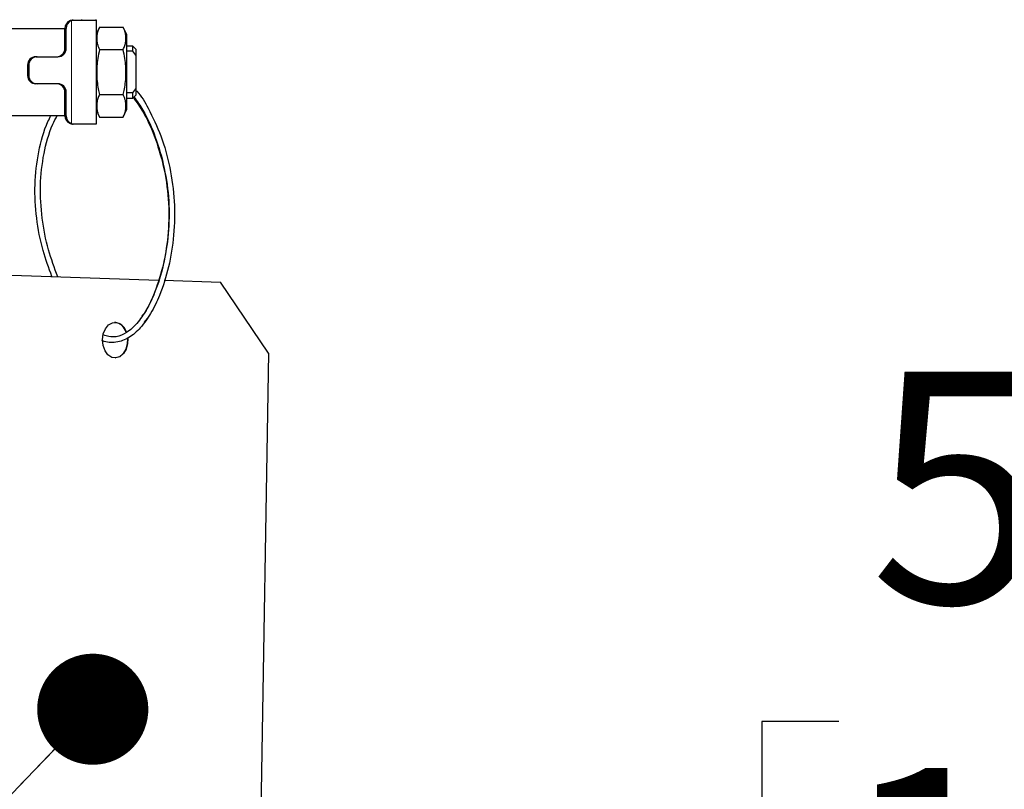
# Model space of a CAD drawing. Units: inches. Extents: x 0.1 to 10.9, y 0.2 to 8.2.
# Drawn here: x 5.1 to 5.4, y 4.7 to 5 of the extents above; entities that cross this region are included whole.
import ezdxf

# ---------------------------------------------------------------- set-up
doc = ezdxf.new("R2010")
doc.units = ezdxf.units.IN
doc.header["$MEASUREMENT"] = 0
doc.linetypes.add('PHANTOM', pattern=[0.49999999999999994, 0.25, -0.05, 0.05, -0.05, 0.05, -0.05])
doc.layers.add('DIM', color=7, linetype='Continuous', lineweight=25)
doc.layers.add('TXT', color=7, linetype='PHANTOM', lineweight=50)
doc.styles.add('SLDTEXTSTYLE0', font='ARIAL.TTF', dxfattribs={"width": 0.948})
doc.styles.get("Standard").update_dxf_attribs({"font": 'ARIAL.TTF'})
doc.dimstyles.new('SLDDIMSTYLE2', dxfattribs={"dimtxt": 0.08089192708333333, "dimasz": 0.12, "dimexe": 0, "dimexo": 0.0625, "dimgap": 0.02022298177083333, "dimtad": 0, "dimtih": 1, "dimtoh": 1, "dimdec": 6, "dimlfac": 20, "dimrnd": 1e-09, "dimzin": 12, "dimdsep": 46, "dimlunit": 5, "dimtxsty": 'SLDTEXTSTYLE0', "dimsah": 1, "dimcen": 0.09, "dimadec": 0, "dimazin": 3, "dimtfac": 1, "dimtdec": 3, "dimtofl": 0, "dimtmove": 0, "dimatfit": 3, "dimfxl": 0, "dimfrac": 2, "dimtolj": 1, "dimtzin": 12, "dimarcsym": 0})
doc.dimstyles.new('SLDDIMSTYLE4', dxfattribs={"dimtxt": 0.18, "dimasz": 0.04, "dimexe": 0, "dimexo": 0.0625, "dimgap": 0, "dimtad": 0, "dimtih": 1, "dimtoh": 1, "dimdec": 0, "dimrnd": 1e-09, "dimzin": 0, "dimdsep": 46, "dimlunit": 5, "dimtxsty": 'Standard', "dimblk1": 'DOT', "dimblk2": 'DOT', "dimsah": 1, "dimcen": 0.09, "dimadec": 0, "dimazin": 0, "dimtfac": 0.04, "dimtdec": 0, "dimtofl": 0, "dimtmove": 0, "dimatfit": 3, "dimldrblk": 'DOT', "dimfxl": 0, "dimfrac": 2, "dimtolj": 1, "dimtzin": 0, "dimarcsym": 0})

# ---------------------------------------------------------------- blocks, each defined once
blk = doc.blocks.new('_D_7')
at = {"layer": 'DIM'}
for p, q in [((5.417885197736156, 5.883572677325146), (5.662458163474531, 5.883572677325146)), ((5.572458163474531, 5.883572677325146), (5.572458163474531, 4.835987712061825)), ((5.356408779295453, 4.706358077887754), (5.328631001853375, 4.706358077887754)), ((5.328631001853375, 4.706358077887754), (5.328631001853375, 4.582129683818096)), ((5.788507547653609, 4.706358077887754), (5.816285325095687, 4.706358077887754)), ((5.816285325095687, 4.706358077887754), (5.816285325095687, 4.582129683818096)), ((5.328631001853375, 4.582129683818096), (5.356408779295453, 4.582129683818096)), ((5.816285325095687, 4.582129683818096), (5.788507547653609, 4.582129683818096)), ((5.572458163474531, 3.267569433509382), (5.572458163474531, 4.315154398772704)), ((5.476478288728205, 3.267569433509382), (5.662458163474531, 3.267569433509382))]:
    blk.add_line(p, q, dxfattribs=at)
for points in [[(5.572458163474531, 5.883572677325146), (5.552458163474531, 5.763572677325146), (5.592458163474531, 5.763572677325146)], [(5.572458163474531, 3.267569433509382), (5.592458163474531, 3.387569433509382), (5.552458163474531, 3.387569433509382)]]:
    blk.add_solid(points, dxfattribs=at)
at = {"layer": 'DIM', "char_height": 0.08333333333333333, "attachment_point": 1, "style": 'SLDTEXTSTYLE0'}
for s, insert in [('52 5/16"', (5.367519897605533, 4.832298902482976)), ('1329mm', (5.356408779295453, 4.689551993174121)), ('SHOWER', (5.322458184828951, 4.546805083865264)), ('HANDLE', (5.347149526259134, 4.422576689795607))]:
    blk.add_mtext(s, dxfattribs=dict(at, insert=insert))
blk = doc.blocks.new('_D_8')
at = {"layer": 'DIM'}
for p, q in [((5.212877614371236, 7.469727307525381), (6.300812437741898, 7.469727307525381)), ((6.210812437741898, 7.469727307525381), (6.210812437741898, 5.566950834710381)), ((5.99476305356282, 5.437321200536317), (5.966985276120742, 5.437321200536317)), ((5.966985276120742, 5.437321200536317), (5.966985276120742, 5.31309280646666)), ((6.426861821920975, 5.437321200536317), (6.454639599363054, 5.437321200536317)), ((6.454639599363054, 5.437321200536317), (6.454639599363054, 5.31309280646666)), ((5.966985276120742, 5.31309280646666), (5.99476305356282, 5.31309280646666)), ((6.454639599363054, 5.31309280646666), (6.426861821920975, 5.31309280646666)), ((6.210812437741898, 3.267569433509372), (6.210812437741898, 5.170345906324358)), ((5.476478288728188, 3.267569433509372), (6.300812437741898, 3.267569433509372))]:
    blk.add_line(p, q, dxfattribs=at)
for points in [[(6.210812437741898, 7.469727307525381), (6.190812437741898, 7.349727307525381), (6.230812437741897, 7.349727307525381)], [(6.210812437741898, 3.267569433509372), (6.230812437741897, 3.387569433509372), (6.190812437741898, 3.387569433509372)]]:
    blk.add_solid(points, dxfattribs=at)
at = {"layer": 'DIM', "char_height": 0.08333333333333333, "attachment_point": 1, "style": 'SLDTEXTSTYLE0'}
for s, insert in [('84 1/16"', (6.005874171872899, 5.563262025131539)), ('2135mm', (5.99476305356282, 5.420515115822683)), ('SHOWER', (5.960812459096317, 5.277768206513827))]:
    blk.add_mtext(s, dxfattribs=dict(at, insert=insert))
blk = doc.blocks.new('_Dot')
at = {"color": 0, "linetype": 'ByBlock', "lineweight": -2}
blk.add_line((-0.5, 0), (-1, 0), dxfattribs=at)
at = {"color": 0, "linetype": 'ByBlock', "const_width": 0.5}
blk.add_lwpolyline([(-0.25, 0, 1), (0.25, 0, 1)], format="xyb", close=True, dxfattribs=at)

msp = doc.modelspace()

# ---------------------------------------------------------------- linework, layer by layer
at = {"color": 8, "linetype": 'PHANTOM', "lineweight": 18}
for p, q in [((5.080163057219952, 4.921637748842878), (5.080163057219952, 4.958701118175873)), ((5.078293688189038, 4.955919433509376), (5.077836120539612, 4.955919433509376)), ((5.077836120539612, 4.948719433509376), (5.078293688189038, 4.948719433509376)), ((5.064845059764798, 4.942719433509376), (5.064387492115373, 4.942719433509376)), ((5.064387492115373, 4.938969433509375), (5.064845059764798, 4.938969433509375)), ((5.078293688189038, 4.932969433509375), (5.077836120539612, 4.932969433509375)), ((5.077836120539612, 4.924419433509375), (5.078293688189038, 4.924419433509375))]:
    msp.add_line(p, q, dxfattribs=at)
at = {"color": 7, "linetype": 'Continuous', "lineweight": 25}
for p, q in [((5.08081228457386, 4.958919433509376), (5.081276611860149, 4.958919433509376)), ((5.081276611860149, 4.958919433509376), (5.089063288728163, 4.958919433509376)), ((5.083813288728162, 4.959169433509376), (5.083813288728162, 4.958919433509376)), ((5.089063288728163, 4.958919433509376), (5.089063288728163, 4.959169433509376)), ((5.089063288728163, 4.958919433509376), (5.089063288728163, 4.921419433509376)), ((5.077836120539612, 4.955794433509372), (5.053518843413934, 4.955794433509372)), ((5.077836120539612, 4.948719433509376), (5.077836120539612, 4.955919433509376)), ((5.078293688189038, 4.948719433509376), (5.078293688189038, 4.955919433509376)), ((5.090273714670617, 4.956392976073614), (5.089063288728187, 4.95379720926332)), ((5.090273714670609, 4.956392976073614), (5.098802862785767, 4.956392976073598)), ((5.100013288728189, 4.953797209263322), (5.098802862785767, 4.956392976073598)), ((5.100013288728189, 4.953797209263322), (5.100013288728189, 4.926541657755418)), ((5.090273714670609, 4.948281204791659), (5.098802862785759, 4.948281204791659)), ((5.102269538728188, 4.949544433509371), (5.100013288728189, 4.949544433509371)), ((5.102269538728188, 4.947650618241752), (5.100013288728189, 4.947650618241752)), ((5.103344538728187, 4.948469433509371), (5.102269538728187, 4.949544433509371)), ((5.102269538728188, 4.947650618241752), (5.102269538728187, 4.949544433509371)), ((5.103344538728187, 4.946249523969224), (5.102269538728188, 4.947650618241752)), ((5.103344538728187, 4.948469433509371), (5.103344538728187, 4.946249523969224)), ((5.06737607620965, 4.945719433509376), (5.067833643859075, 4.945719433509376)), ((5.067833643859075, 4.945719433509376), (5.075305104094762, 4.945719433509376)), ((5.103344538728187, 4.946249523969224), (5.103344538728187, 4.934089343049517)), ((5.064387492115373, 4.942719433509376), (5.064387492115373, 4.938969433509375)), ((5.064845059764798, 4.942719433509376), (5.064845059764798, 4.938969433509375)), ((5.067833643859075, 4.935969433509375), (5.06737607620965, 4.935969433509375)), ((5.075305104094762, 4.935969433509375), (5.067833643859075, 4.935969433509375)), ((5.077836120539612, 4.924419433509375), (5.077836120539612, 4.932969433509375)), ((5.078293688189038, 4.924419433509375), (5.078293688189038, 4.932969433509375)), ((5.102269538728187, 4.932688248776991), (5.103344538728187, 4.934089343049517)), ((5.103344538728187, 4.934089343049517), (5.103344538728187, 4.93186943350937)), ((5.090273714670609, 4.932057662227367), (5.098802862785759, 4.932057662227367)), ((5.102269538728187, 4.932688248776991), (5.100013288728189, 4.932688248776991)), ((5.100013288728189, 4.930794433509372), (5.102269538728187, 4.930794433509372)), ((5.102269538728187, 4.930794433509372), (5.102269538728187, 4.932688248776991)), ((5.102269538728187, 4.930794433509372), (5.103344538728187, 4.93186943350937)), ((5.089063288728187, 4.926541657755419), (5.090273714670617, 4.923945890945125)), ((5.09880286278576, 4.923945890945125), (5.100013288728189, 4.926541657755418)), ((5.053518843413934, 4.924544433509372), (5.077836120539612, 4.924544433509372)), ((5.090273714670609, 4.923945890945125), (5.09880286278576, 4.923945890945125)), ((5.081276611860149, 4.921419433509376), (5.08081228457386, 4.921419433509376)), ((5.089063288728163, 4.921419433509376), (5.081276611860149, 4.921419433509376)), ((5.058723541550261, 4.867038481394007), (5.111466439225296, 4.865302609860575)), ((5.113592189423585, 4.865232647279468), (5.133833300150367, 4.864566472885101)), ((5.151094896531616, 4.838991591052692), (5.133833300150367, 4.864566472885101)), ((5.107426851510152, 4.851481685969333), (5.106384275344577, 4.8500986960903)), ((5.151094896531616, 4.838991591052692), (5.145748152593414, 4.514079565023311))]:
    msp.add_line(p, q, dxfattribs=at)
at = {"color": 7, "linetype": 'Continuous', "lineweight": 25, "flags": 128}
for points in [[(5.091364504675699, 4.843804936613147), (5.091645384997516, 4.845885910830214), (5.09238883229502, 4.847725153455355), (5.093514282517751, 4.849123354011347), (5.094899775670918, 4.84992899577263), (5.096395172073233, 4.850054774953549), (5.09783842232104, 4.849487061428188), (5.099073127855654, 4.848287375766001), (5.099965489173968, 4.846585722523529), (5.100020689631868, 4.846427794948701)], [(5.100448882715557, 4.844190624186226), (5.100383951763526, 4.842448528745662), (5.099864706120075, 4.840461317351275), (5.098917336472772, 4.838820213239646), (5.097644505022858, 4.837703055505624), (5.096184142807947, 4.837230905524176), (5.094694502733876, 4.837454928071957), (5.09333701041682, 4.838350846829846), (5.092258771212997, 4.839821575098813), (5.091576629070742, 4.841707736650216), (5.091364504675699, 4.843804936613147), (5.091364504675699, 4.843804936613147)], [(5.100313147185852, 4.844083539041383), (5.100242530407289, 4.842448528745662), (5.099723284763837, 4.840461317351274), (5.098775915116534, 4.838820213239646), (5.097503083666622, 4.837703055505623), (5.096042721451709, 4.837230905524176), (5.095772544553402, 4.837219553139598)]]:
    msp.add_lwpolyline(points, dxfattribs=at)
at = {"color": 7, "linetype": 'Continuous', "lineweight": 25}
for centre, radius, start, end in [((5.080836012666153, 4.955922399209062), 0.002999893592490034, 112.1389724504729, 180.056642710064), ((5.081293580315575, 4.955922399209065), 0.002999893592485404, 112.1389724504356, 180.0566427101319), ((5.074841817590749, 4.948713736416754), 0.002994308368627324, 270.1094297548613, 0.1090133411369661), ((5.075299385240173, 4.948713736416756), 0.002994308368629097, 270.1094297548782, 0.1090133411029111), ((5.067381795064241, 4.942725130601993), 0.002994308368632644, 90.10942975492827, 180.1090133410526), ((5.067839362713666, 4.942725130601993), 0.002994308368631977, 90.10942975491128, 180.1090133410526), ((5.067381795064241, 4.938963736416757), 0.002994308368632646, 179.8909866589312, 269.8905702450725), ((5.067839362713666, 4.938963736416757), 0.002994308368631758, 179.8909866589312, 269.8905702450895), ((5.074841817590749, 4.932975130601997), 0.002994308368627531, 359.8909866588638, 89.89057024513956), ((5.075299385240173, 4.932975130601996), 0.002994308368629098, 359.8909866588809, 89.8905702451226), ((5.080836012666157, 4.92441646780969), 0.00299989359249318, 179.9433572899539, 247.8610275494715), ((5.081293580315577, 4.924416467809688), 0.002999893592488054, 179.9433572899029, 247.8610275495309), ((5.095117217088408, 4.845216887265908), 0.004917828106872152, 13.64069308599897, 82.34224610967011)]:
    msp.add_arc(centre, radius, start, end, dxfattribs=at)
for points, knots in [([(5.08081228457386, 4.958919433509376), (5.080535649429795, 4.958899475391933), (5.0801612760686, 4.958872465853663), (5.079799848111513, 4.958736591181208), (5.079705489570527, 4.958701118175873)], [0, 0, 0, 0, 0.7389284942260191, 1, 1, 1, 1]), ([(5.080163057219952, 4.958701118175873), (5.080473178595028, 4.958797947541774), (5.080841184282399, 4.958912850158038), (5.081217431259732, 4.958918538741324), (5.081276611860149, 4.958919433509376)], [0, 0, 0, 0, 0.8427081040319732, 1, 1, 1, 1]), ([(5.090273714670609, 4.956392976073614), (5.090067229196213, 4.955913818570008), (5.089653120194806, 4.95495286266783), (5.089299825821421, 4.953474401622414), (5.089216547917964, 4.951967071410032), (5.089427253139714, 4.950589164198054), (5.089800068741956, 4.949358577050345), (5.090115667223097, 4.948640705264914), (5.090273714670609, 4.948281204791659)], [0, 0, 0, 0, 0.1794507669137662, 0.3598905836152878, 0.5444636298275336, 0.7308573765905299, 0.8652170172273123, 1, 1, 1, 1]), ([(5.098802862785759, 4.948281204791659), (5.09900934826016, 4.948760362295265), (5.099423457261573, 4.949721318197442), (5.099776751634957, 4.951199779242859), (5.099860029538414, 4.952707109455242), (5.099649324316664, 4.954085016667217), (5.099276508714419, 4.955315603814938), (5.09896091023328, 4.956033475600352), (5.098802862785767, 4.956392976073598)], [0, 0, 0, 0, 0.1794507669135971, 0.3598905836149486, 0.5444636298270192, 0.730857376589856, 0.8652170172269759, 1, 1, 1, 1]), ([(5.090273714670609, 4.948281204791659), (5.090045852259972, 4.947212602453224), (5.08944152571573, 4.944378502890471), (5.089100586491003, 4.939606940387504), (5.089572941791935, 4.935243850244143), (5.090123003017261, 4.932742899454003), (5.090273714670609, 4.932057662227367)], [0, 0, 0, 0, 0.2001335879022929, 0.5307853946837849, 0.8714395676590326, 1, 1, 1, 1]), ([(5.098802862785759, 4.932057662227367), (5.098953566194068, 4.932742912436991), (5.099492068539643, 4.935191489077233), (5.099974674253509, 4.939551688899286), (5.099646306886617, 4.944326082273222), (5.099030741600187, 4.947212623448211), (5.098802862785759, 4.948281204791659)], [0, 0, 0, 0, 0.1285607774755675, 0.4593809854509975, 0.7998658748172113, 1, 1, 1, 1]), ([(5.103344538728187, 4.93363730430938), (5.103463143915531, 4.933518535440245), (5.105314889094296, 4.931664234749577), (5.108462638973038, 4.926118097206726), (5.112726214735958, 4.917031794975161), (5.115842118022246, 4.905699744997687), (5.117481292063324, 4.893696705274042), (5.117250129273248, 4.881637672624095), (5.115428587834566, 4.87023548138489), (5.112503195848838, 4.860772632779284), (5.108985306395143, 4.853442714592567), (5.105334619671686, 4.848218366380088), (5.101145511067653, 4.844375863650158), (5.096347338768177, 4.842585889253283), (5.092749096910364, 4.842724819075287), (5.091260132314888, 4.843568910285843), (5.09116574831213, 4.843622416398336)], [0, 0, 0, 0, 0.004722097535134878, 0.0737246113781705, 0.1765367681809649, 0.2877634975620971, 0.4026139689098812, 0.5166282804850962, 0.6260263421241729, 0.7268632520190763, 0.7946035899307008, 0.8542932941807789, 0.9060054153595478, 0.9518165310400382, 0.9969456972442349, 1, 1, 1, 1]), ([(5.090273714670609, 4.932057662227367), (5.090067229196213, 4.931578504723745), (5.089653120194805, 4.930617548821533), (5.089299825821421, 4.929139087776063), (5.089216547917963, 4.927631757563629), (5.089427253139714, 4.926253850351602), (5.089800068741956, 4.925023263203849), (5.090115667223097, 4.924305391418393), (5.090273714670609, 4.923945890945125)], [0, 0, 0, 0, 0.1794507669137623, 0.3598905836152698, 0.5444636298275215, 0.7308573765905301, 0.8652170172273052, 1, 1, 1, 1]), ([(5.102684164338456, 4.93120905911964), (5.103808263215592, 4.929635609264008), (5.106995836533945, 4.92517382491426), (5.110690322682354, 4.916517556865442), (5.1138558219503, 4.905569550119059), (5.115476165617602, 4.89383906839308), (5.115287796476545, 4.882076171235854), (5.11354691383162, 4.870962007866431), (5.110754062795251, 4.86176626420315), (5.107416948347617, 4.85472419599214), (5.10405729789008, 4.849805960420211), (5.100410681122834, 4.846344996315416), (5.096790809064573, 4.844759333693549), (5.093793798723484, 4.844748846455794), (5.092315220682359, 4.845308676983765), (5.091646990240621, 4.84556168750509)], [0, 0, 0, 0, 0.05778831932006222, 0.1638685960138551, 0.2793354568413665, 0.3985670037844375, 0.5169066244539141, 0.6304607709680716, 0.7346097194233312, 0.8037836682025994, 0.863354458767357, 0.9123936953274573, 0.9528571818646974, 0.9786942147718204, 1, 1, 1, 1]), ([(5.09880286278576, 4.923945890945125), (5.09900934826016, 4.924425048448747), (5.099423457261573, 4.925386004350958), (5.099776751634957, 4.926864465396429), (5.099860029538415, 4.928371795608864), (5.099649324316661, 4.929749702820891), (5.099276508714423, 4.930980289968643), (5.098960910233276, 4.9316981617541), (5.098802862785759, 4.932057662227367)], [0, 0, 0, 0, 0.1794507669137442, 0.359890583615235, 0.5444636298274753, 0.7308573765904609, 0.865217017227257, 1, 1, 1, 1]), ([(5.10248203371962, 4.931006928500805), (5.103693052084636, 4.929280419734734), (5.106952357742419, 4.92463373562818), (5.110719104539089, 4.915789659606808), (5.113868835608071, 4.904788159887915), (5.115441161127995, 4.893005726606397), (5.115132973203658, 4.881209245665061), (5.113295293079916, 4.870046507635982), (5.110258246374104, 4.860924925074788), (5.107646447387296, 4.855035021970163), (5.105893205648371, 4.852742571605387), (5.105550720477664, 4.852294755290567)], [0, 0, 0, 0, 0.07602901969780265, 0.2046226723024064, 0.3444230033206467, 0.4887287533756712, 0.6319931293288497, 0.7694818616556, 0.8956719320999565, 0.9796201428753721, 0.9999999999999999, 0.9999999999999999, 0.9999999999999999, 0.9999999999999999]), ([(5.07315880098227, 4.86656338887861), (5.072015908710864, 4.869660836710811), (5.069497444584523, 4.876486336754672), (5.06743904099904, 4.887631561392339), (5.066714254941767, 4.899617910565372), (5.068151085202691, 4.911341371081504), (5.070359049279054, 4.919723260460647), (5.072445389061173, 4.923824070238188), (5.072811883151797, 4.924544433509372)], [0, 0, 0, 0, 0.1659256209607157, 0.365631769927332, 0.5679921128355596, 0.7679721719091978, 0.959241141551061, 1, 1, 1, 1]), ([(5.075270159293565, 4.866493899962547), (5.074075952030477, 4.869696852960468), (5.071525162999311, 4.876538259495978), (5.069437221300082, 4.887599500461898), (5.068683993208592, 4.899271418233511), (5.070021692101252, 4.910667232868151), (5.072254285949688, 4.919184077860649), (5.074495628781674, 4.923494762081685), (5.075041406066615, 4.924544433509372)], [0, 0, 0, 0, 0.1712518500229578, 0.365788547857583, 0.5624605281819731, 0.7558640982191885, 0.9405517854169522, 0.9999999999999999, 0.9999999999999999, 0.9999999999999999, 0.9999999999999999]), ([(5.079705489570527, 4.921637748842878), (5.079978677162552, 4.921549801987452), (5.080348384942588, 4.921430782538437), (5.080716246406489, 4.921421783026123), (5.08081228457386, 4.921419433509376)], [0, 0, 0, 0, 0.7389284369350871, 1, 1, 1, 1]), ([(5.081276611860149, 4.921419433509376), (5.080956042873152, 4.921446077142351), (5.080575639570532, 4.921477693818913), (5.080219132806323, 4.921615995175259), (5.080163057219952, 4.921637748842878)], [0, 0, 0, 0, 0.842708212019552, 1, 1, 1, 1]), ([(5.105644898876547, 4.852225537138257), (5.105559560182008, 4.852097434516734), (5.105406920836065, 4.851868306329713), (5.105109417314203, 4.85145827574303), (5.104978244183894, 4.851277487982128)], [0, 0, 0, 0, 0.5590871345371088, 1, 1, 1, 1]), ([(5.107500983107331, 4.851426123723534), (5.10742830766654, 4.85131624176941), (5.107283024558457, 4.851096580331608), (5.107146788045931, 4.850899149850138), (5.107078701566333, 4.850800480659335)], [0, 0, 0, 0, 0.5002332463170706, 1, 1, 1, 1])]:
    msp.add_open_spline(points, degree=3, knots=knots, dxfattribs=at)

# ---------------------------------------------------------------- dimensions: what is measured, and where the dimension line sits
at = {"layer": 'DIM'}
for base, p1, p2, text, picture, middle in [((6.210812437741898, 3.267569433509372), (4.941717735858695, 7.469727307525381), (5.416478288728188, 3.267569433509372), '<>\\PSHOWER', '_D_8', (6.210812437741898, 5.368648370517376)), ((5.572458163474531, 3.267569433509382), (5.357885197736157, 5.883572677325146), (5.416478288728205, 3.267569433509382), '<>\\PSHOWER\\PHANDLE', '_D_7', (5.572458163474531, 4.575571055417265))]:
    dim = msp.add_linear_dim(base=base, p1=p1, p2=p2, angle=90.0000000000002, text=text, dimstyle='SLDDIMSTYLE2', dxfattribs=at)
    dim.commit()
    dim.dimension.update_dxf_attribs({"geometry": picture, "text_midpoint": middle, "dimtype": 160})

# ---------------------------------------------------------------- leaders
at = {"layer": 'TXT'}
msp.add_leader([(5.087850274117353, 4.710758643295796), (4.662236209512463, 4.265791951570974), (4.542236209512463, 4.265791951570974)], dimstyle='SLDDIMSTYLE4', dxfattribs=at)

doc.saveas('drawing.dxf')
